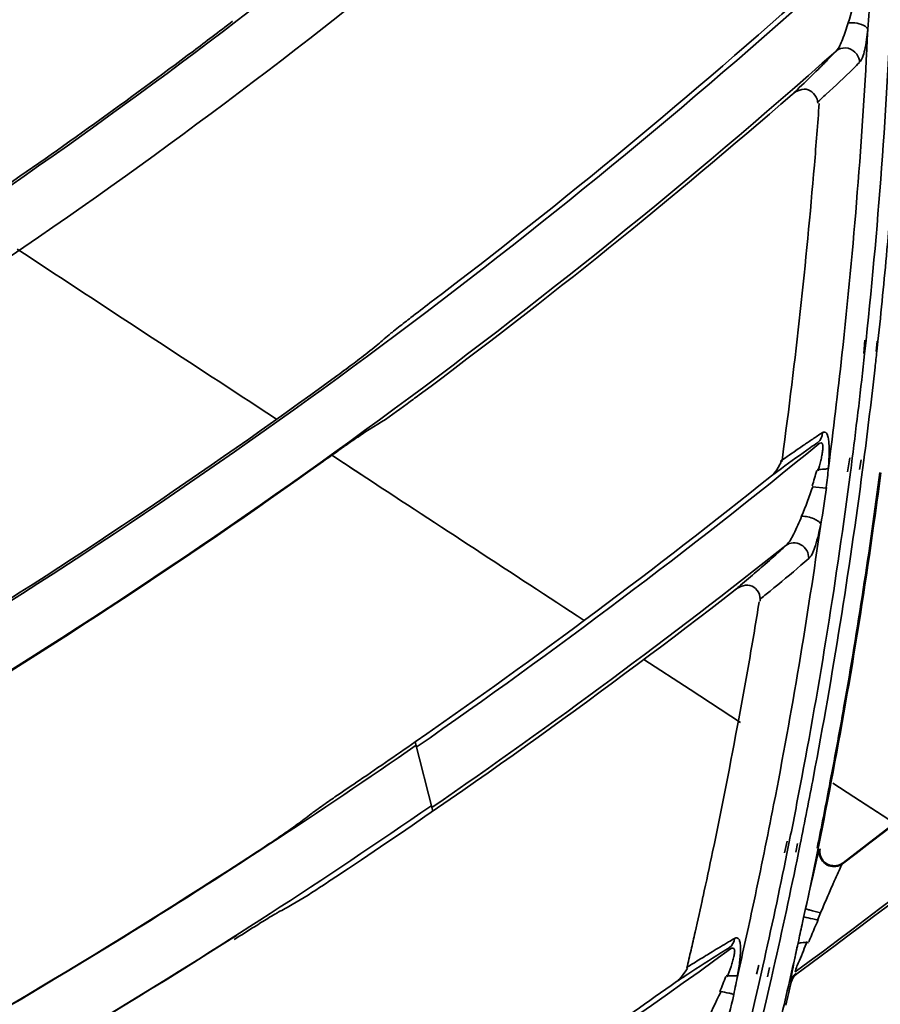
# Model space of a CAD drawing. Units: millimetres. Extents: x -21380 to -19653, y -10579 to -8997.
# Drawn here: x -20172 to -20143, y -9581 to -9547 of the extents above; entities that cross this region are included whole.
import ezdxf

# ---------------------------------------------------------------- set-up
doc = ezdxf.new("R2010")
doc.units = ezdxf.units.MM
doc.header["$LTSCALE"] = 1000
doc.layers.add('231273207_DXF_FORMAT', color=7, linetype='CONTINUOUS', lineweight=30)

msp = doc.modelspace()

# ---------------------------------------------------------------- linework, layer by layer
at = {"layer": '231273207_DXF_FORMAT', "lineweight": 35}
for p, q in [((-20143.143, -9558.309), (-20143.178, -9558.771)), ((-20143.143, -9558.309), (-20143.178, -9558.771)), ((-20143.098, -9558.314), (-20143.147, -9558.775)), ((-20143.098, -9558.314), (-20143.147, -9558.775)), ((-20142.748, -9558.698), (-20142.721, -9558.341)), ((-20142.748, -9558.698), (-20142.721, -9558.341)), ((-20142.728, -9558.7), (-20142.689, -9558.345)), ((-20142.728, -9558.7), (-20142.689, -9558.345)), ((-20163.995, -9560.589), (-20163.33, -9561.025)), ((-20163.995, -9560.589), (-20163.33, -9561.025)), ((-20163.995, -9560.589), (-20163.33, -9561.025)), ((-20163.995, -9560.589), (-20163.33, -9561.025)), ((-20160.296, -9561.475), (-20160.001, -9561.291)), ((-20160.296, -9561.475), (-20160.001, -9561.291)), ((-20160.001, -9561.291), (-20159.853, -9561.199)), ((-20160.001, -9561.291), (-20159.853, -9561.199)), ((-20161.438, -9562.264), (-20160.237, -9563.05)), ((-20161.438, -9562.264), (-20161, -9562.551)), ((-20161.438, -9562.264), (-20160.237, -9563.05)), ((-20145.97, -9562.35), (-20145.988, -9562.486)), ((-20145.97, -9562.35), (-20145.988, -9562.486)), ((-20145.97, -9562.35), (-20145.988, -9562.486)), ((-20145.97, -9562.35), (-20145.988, -9562.486)), ((-20143.657, -9562.356), (-20143.729, -9562.831)), ((-20143.657, -9562.356), (-20143.729, -9562.831)), ((-20143.571, -9562.367), (-20143.614, -9562.702)), ((-20143.571, -9562.367), (-20143.614, -9562.702)), ((-20143.321, -9562.75), (-20143.27, -9562.416)), ((-20143.321, -9562.75), (-20143.27, -9562.416)), ((-20143.216, -9562.764), (-20143.173, -9562.429)), ((-20143.216, -9562.764), (-20143.173, -9562.429)), ((-20160.817, -9562.671), (-20160.237, -9563.05)), ((-20143.614, -9562.702), (-20143.632, -9562.844)), ((-20143.614, -9562.702), (-20143.632, -9562.844)), ((-20144.465, -9563.396), (-20144.939, -9563.345)), ((-20144.465, -9563.396), (-20144.939, -9563.345)), ((-20150.725, -9569.275), (-20149.14, -9570.311)), ((-20150.725, -9569.275), (-20149.14, -9570.311)), ((-20149.14, -9570.311), (-20147.411, -9571.442)), ((-20149.14, -9570.311), (-20147.411, -9571.442)), ((-20157.966, -9574.486), (-20158.568, -9572.105)), ((-20157.966, -9574.486), (-20158.568, -9572.105)), ((-20144.236, -9573.518), (-20143.513, -9573.99)), ((-20144.236, -9573.518), (-20143.286, -9574.138)), ((-20144.236, -9573.518), (-20143.513, -9573.99)), ((-20144.236, -9573.518), (-20143.286, -9574.138)), ((-20143.513, -9573.99), (-20142.738, -9574.496)), ((-20143.513, -9573.99), (-20142.738, -9574.496)), ((-20143.286, -9574.138), (-20142.119, -9574.9)), ((-20143.286, -9574.138), (-20142.119, -9574.9)), ((-20142.738, -9574.496), (-20142.119, -9574.9)), ((-20142.738, -9574.496), (-20142.119, -9574.9)), ((-20145.808, -9575.516), (-20145.9, -9575.919)), ((-20145.808, -9575.516), (-20145.9, -9575.919)), ((-20145.731, -9575.532), (-20145.813, -9575.936)), ((-20145.731, -9575.532), (-20145.813, -9575.936)), ((-20145.51, -9575.888), (-20145.445, -9575.6)), ((-20145.51, -9575.888), (-20145.445, -9575.6)), ((-20145.416, -9575.907), (-20145.357, -9575.618)), ((-20145.416, -9575.907), (-20145.357, -9575.618)), ((-20144.692, -9575.797), (-20144.677, -9575.773)), ((-20144.692, -9575.797), (-20144.677, -9575.773)), ((-20143.887, -9576.257), (-20143.908, -9576.291)), ((-20143.887, -9576.257), (-20143.908, -9576.291)), ((-20145.242, -9578.139), (-20145.174, -9577.828)), ((-20145.242, -9578.139), (-20145.174, -9577.828)), ((-20144.658, -9577.975), (-20144.755, -9578.202)), ((-20144.658, -9577.975), (-20144.755, -9578.202)), ((-20145.278, -9578.305), (-20145.242, -9578.139)), ((-20145.278, -9578.305), (-20145.242, -9578.139)), ((-20145.441, -9579.057), (-20145.409, -9578.912)), ((-20145.441, -9579.057), (-20145.409, -9578.912)), ((-20147.503, -9580.113), (-20147.47, -9579.96)), ((-20147.503, -9580.113), (-20147.469, -9579.96)), ((-20147.503, -9580.113), (-20147.47, -9579.96)), ((-20147.503, -9580.113), (-20147.469, -9579.96)), ((-20146.781, -9579.772), (-20146.853, -9580.086)), ((-20146.781, -9579.772), (-20146.853, -9580.086)), ((-20146.641, -9579.804), (-20146.712, -9580.119)), ((-20146.641, -9579.804), (-20146.712, -9580.119)), ((-20146.484, -9580.172), (-20146.412, -9579.858)), ((-20146.484, -9580.172), (-20146.412, -9579.858)), ((-20146.344, -9580.204), (-20146.272, -9579.89)), ((-20146.344, -9580.204), (-20146.272, -9579.89)), ((-20145.498, -9580.056), (-20145.476, -9580.071)), ((-20145.498, -9580.056), (-20145.476, -9580.071)), ((-20145.664, -9580.358), (-20145.687, -9580.343)), ((-20145.664, -9580.358), (-20145.687, -9580.343))]:
    msp.add_line(p, q, dxfattribs=at)
for centre, radius in [((-20286.264, -9388.647), 307.2), ((-20286.264, -9388.647), 307.2), ((-20286.264, -9388.647), 306), ((-20286.264, -9388.647), 306), ((-20286.264, -9388.647), 305.4), ((-20286.264, -9388.647), 305.4), ((-20286.264, -9388.5), 305.147), ((-20286.264, -9388.5), 305.147), ((-20286.264, -9388.5), 305.04), ((-20286.264, -9388.5), 305.04)]:
    msp.add_circle(centre, radius, dxfattribs=at)
for centre, radius, start, end in [((-20286.264, -9388.5), 303.501, 270.52108, 89.47892), ((-20286.264, -9388.5), 303.501, 270.52108, 89.47892), ((-20286.264, -9388.5), 300.826, 271.01254, 88.98746), ((-20286.264, -9388.5), 300.826, 271.01254, 88.98746), ((-20286.264, -9388.5), 296.519, 271.4276, 88.66898), ((-20286.264, -9388.5), 296.519, 271.4276, 88.66898), ((-20286.264, -9388.5), 176.352, 289.79279, 321.86835), ((-20286.264, -9388.5), 176.352, 289.79279, 321.86835), ((-20286.264, -9388.5), 200.028, 304.49337, 315.5612), ((-20286.264, -9388.5), 200.028, 304.49337, 315.5612), ((-20286.264, -9388.5), 202.034, 303.74908, 314.78693), ((-20286.264, -9388.5), 202.034, 303.74908, 314.78693), ((-20286.264, -9388.5), 211.922, 301.59844, 312.41212), ((-20286.264, -9388.5), 211.922, 301.59844, 312.41212), ((-20331.63, -9538.39), 189.583, 353.96738, 357.80139), ((-20331.63, -9538.39), 189.583, 353.96738, 357.80139), ((-20286.264, -9388.5), 211.75, 307.25927, 311.92639), ((-20286.264, -9388.5), 211.75, 307.25927, 311.92639), ((-20285.248, -9389.913), 198.212, 307.15393, 307.40677), ((-20285.248, -9389.913), 198.212, 307.15393, 307.40677), ((-20285.067, -9390.152), 197.912, 306.9181, 307.15392), ((-20285.067, -9390.152), 197.912, 306.9181, 307.15392), ((-20286.264, -9388.5), 213.928, 300.84094, 311.63705), ((-20286.264, -9388.5), 213.928, 300.84094, 311.63705), ((-20285.796, -9389.159), 199.144, 304.49923, 306.91435), ((-20285.796, -9389.159), 199.144, 304.49923, 306.91435), ((-20155.105, -9538.134), 15.018, 316.0201, 316.964), ((-20155.105, -9538.134), 15.018, 316.0201, 316.964), ((-20286.264, -9388.5), 214.05, 306.66748, 311.0701), ((-20286.264, -9388.5), 214.05, 306.66748, 311.0701), ((-20188.402, -9502.031), 64.95, 312.19341, 312.57066), ((-20188.402, -9502.031), 64.95, 312.19341, 312.57066), ((-20342.601, -9535.781), 198.419, 355.22509, 355.83867), ((-20342.601, -9535.781), 198.419, 355.22509, 355.83867), ((-20286.264, -9388.5), 235.649, 307.16406, 316.37161), ((-20286.264, -9388.5), 235.649, 307.16406, 316.37161), ((-20342.608, -9535.779), 198.425, 352.30454, 355.22485), ((-20342.608, -9535.779), 198.425, 352.30454, 355.22485), ((-20286.264, -9388.5), 237.655, 306.31056, 315.66077), ((-20286.264, -9388.5), 237.655, 306.31056, 315.66077), ((-20298.5, -9394.668), 214.59, 310.22697, 310.38266), ((-20298.5, -9394.668), 214.59, 310.22697, 310.38266), ((-20330.045, -9538.541), 187.99, 352.71874, 353.82124), ((-20330.045, -9538.541), 187.99, 352.71874, 353.82124), ((-20331.075, -9538.107), 189.47, 353.5953, 353.76018), ((-20331.075, -9538.107), 189.47, 353.5953, 353.76018), ((-20191.965, -9517.575), 51.994, 306.136, 306.9218), ((-20191.965, -9517.575), 51.994, 306.136, 306.9218), ((-20330.933, -9538.123), 189.327, 352.624, 353.59539), ((-20330.933, -9538.123), 189.327, 352.624, 353.59539), ((-20286.264, -9388.5), 211.846, 301.60751, 306.14728), ((-20286.264, -9388.5), 211.846, 301.60751, 306.14728), ((-20135.782, -9575.264), 16.354, 122.5989, 123.336), ((-20135.782, -9575.264), 16.354, 122.5989, 123.336), ((-20100.816, -9647.491), 104.587, 125.20655, 125.61561), ((-20100.816, -9647.491), 104.587, 125.20655, 125.61561), ((-20286.264, -9388.5), 223.816, 304.80768, 309.23052), ((-20286.264, -9388.5), 223.816, 304.80768, 309.23052), ((-20286.264, -9388.5), 213.952, 300.84374, 305.59862), ((-20286.264, -9388.5), 213.952, 300.84374, 305.59862), ((-20051.736, -9691.052), 159.235, 126.299, 126.45121), ((-20051.736, -9691.052), 159.235, 126.299, 126.45121), ((-20329.659, -9538.59), 187.601, 349.22325, 352.57179), ((-20329.659, -9538.59), 187.601, 349.22325, 352.57179), ((-20330.558, -9538.172), 188.949, 349.28787, 352.52185), ((-20330.558, -9538.172), 188.949, 349.28787, 352.52185), ((-20286.264, -9388.5), 223.645, 304.81836, 308.72887), ((-20286.264, -9388.5), 223.645, 304.81836, 308.72887), ((-20330.711, -9538.081), 189.75, 352.04389, 352.49573), ((-20330.711, -9538.081), 189.75, 352.04389, 352.49573), ((-20330.5, -9538.11), 189.536, 348.73173, 352.04378), ((-20330.5, -9538.11), 189.536, 348.73173, 352.04378), ((-20286.264, -9388.5), 225.822, 304.61049, 308.44778), ((-20286.264, -9388.5), 225.822, 304.61049, 308.44778), ((-20158.709, -9551.695), 18.765, 312.4292, 313.2683), ((-20158.709, -9551.695), 18.765, 312.4292, 313.2683), ((-20286.264, -9388.5), 235.635, 307.17332, 311.10717), ((-20286.264, -9388.5), 235.635, 307.17332, 311.10717), ((-20286.264, -9388.5), 225.945, 303.57883, 307.85953), ((-20286.264, -9388.5), 225.945, 303.57883, 307.85953), ((-20193.827, -9508.653), 75.138, 308.79369, 309.14585), ((-20193.827, -9508.653), 75.138, 308.79369, 309.14585), ((-20336.427, -9536.645), 192.121, 350.21307, 350.81973), ((-20336.427, -9536.645), 192.121, 350.21307, 350.81973), ((-20286.264, -9388.5), 247.544, 303.83095, 313.36328), ((-20286.264, -9388.5), 247.544, 303.83095, 313.36328), ((-20286.264, -9388.5), 237.74, 306.31274, 310.5342), ((-20286.264, -9388.5), 237.74, 306.31274, 310.5342), ((-20335.929, -9536.731), 191.615, 349.60279, 350.21306), ((-20335.929, -9536.731), 191.615, 349.60279, 350.21306), ((-20286.264, -9388.5), 223.755, 298.646, 304.80768), ((-20286.264, -9388.5), 223.755, 298.646, 304.80768), ((-20286.264, -9388.5), 223.644, 304.17926, 304.81836), ((-20286.264, -9388.5), 223.644, 304.17926, 304.81836), ((-20286.264, -9388.5), 249.549, 302.95226, 312.60411), ((-20286.264, -9388.5), 249.549, 302.95226, 312.60411), ((-20330.532, -9538.174), 188.923, 348.56845, 349.28691), ((-20330.532, -9538.174), 188.923, 348.56845, 349.28691), ((-20329.713, -9538.578), 187.656, 348.64284, 349.22259), ((-20329.713, -9538.578), 187.656, 348.64284, 349.22259), ((-20331.831, -9537.882), 190.85, 348.55431, 349.20782), ((-20331.831, -9537.882), 190.85, 348.55431, 349.20782), ((-20286.264, -9388.5), 225.761, 297.87028, 304.61049), ((-20286.264, -9388.5), 225.761, 297.87028, 304.61049), ((-20298.405, -9394.92), 225.486, 307.02732, 307.17962), ((-20298.405, -9394.92), 225.486, 307.02732, 307.17962), ((-20330.695, -9538.069), 189.736, 347.90438, 348.73101), ((-20330.695, -9538.069), 189.736, 347.90438, 348.73101), ((-20286.264, -9388.5), 223.741, 298.65493, 303.09589), ((-20286.264, -9388.5), 223.741, 298.65493, 303.09589), ((-20330.057, -9538.507), 188.008, 347.31125, 348.51655), ((-20330.057, -9538.507), 188.008, 347.31125, 348.51655), ((-20330.92, -9538.094), 189.319, 347.24593, 348.47874), ((-20330.92, -9538.094), 189.319, 347.24593, 348.47874), ((-20144.206, -9575.895), 0.496, 168.6208, 187.5711), ((-20144.206, -9575.895), 0.496, 168.6208, 187.5711), ((-20271.736, -9382.414), 223.609, 299.01534, 299.15789), ((-20271.736, -9382.414), 223.609, 299.01534, 299.15789), ((-20334.367, -9537.038), 190.012, 347.35215, 347.73182), ((-20334.367, -9537.038), 190.012, 347.35215, 347.73182), ((-20330.282, -9538.457), 187.466, 347.20914, 347.95968), ((-20330.282, -9538.457), 187.466, 347.20914, 347.95968), ((-19976.914, -9649.819), 182.482, 156.65397, 156.8147), ((-19976.914, -9649.819), 182.482, 156.65397, 156.8147), ((-19852.196, -9642.101), 299.945, 167.7198, 167.83837), ((-19852.196, -9642.101), 299.945, 167.7198, 167.83837), ((-20334.213, -9537.072), 189.854, 347.16185, 347.35212), ((-20334.213, -9537.072), 189.854, 347.16185, 347.35212), ((-20286.264, -9388.5), 225.768, 297.86749, 302.57619), ((-20286.264, -9388.5), 225.768, 297.86749, 302.57619), ((-20137.397, -9596.688), 20.55, 119.8003, 120.4552), ((-20137.397, -9596.688), 20.55, 119.8003, 120.4552), ((-20331.16, -9537.968), 190.212, 347.12968, 347.52505), ((-20331.16, -9537.968), 190.212, 347.12968, 347.52505), ((-20055.324, -9598.341), 92.157, 167.92103, 168.08121), ((-20055.324, -9598.341), 92.157, 167.92103, 168.08121), ((-20286.264, -9388.5), 235.71, 295.61446, 305.99099), ((-20286.264, -9388.5), 235.71, 295.61446, 305.99099), ((-20334.115, -9537.094), 189.753, 346.97129, 347.16185), ((-20334.115, -9537.094), 189.753, 346.97129, 347.16185), ((-20031.853, -9759.231), 214.169, 123.23031, 123.35468), ((-20031.853, -9759.231), 214.169, 123.23031, 123.35468), ((-20286.264, -9388.5), 235.536, 303.73291, 305.46406), ((-20286.264, -9388.5), 235.536, 303.73291, 305.46406), ((-20331.031, -9538.283), 189.007, 345.24775, 347.21201), ((-20331.031, -9538.283), 189.007, 345.24775, 347.21201), ((-20332.036, -9537.836), 190.464, 345.1983, 347.14732), ((-20332.036, -9537.836), 190.464, 345.1983, 347.14732), ((-20331.548, -9537.879), 190.61, 346.34051, 347.12951), ((-20331.548, -9537.879), 190.61, 346.34051, 347.12951), ((-20330.812, -9538.109), 189.907, 346.9013, 347.14555), ((-20330.812, -9538.109), 189.907, 346.9013, 347.14555)]:
    msp.add_arc(centre, radius, start, end, dxfattribs=at)
for points, knots in [([(-20142.689, -9558.345), (-20142.577, -9557.302), (-20142.163, -9553.118), (-20141.887, -9548.92), (-20141.759, -9545.767)], [0, 0, 0, 0, 0.249473, 1, 1, 1, 1]), ([(-20142.689, -9558.345), (-20142.577, -9557.302), (-20142.163, -9553.118), (-20141.887, -9548.92), (-20141.759, -9545.767)], [0, 0, 0, 0, 0.249473, 1, 1, 1, 1]), ([(-20144.128, -9548.383), (-20144.021, -9548.275), (-20143.881, -9547.934), (-20143.77, -9547.604), (-20143.71, -9547.412)], [0, 0, 0, 0, 0.430627, 1, 1, 1, 1]), ([(-20144.128, -9548.383), (-20144.021, -9548.275), (-20143.881, -9547.934), (-20143.77, -9547.604), (-20143.71, -9547.412)], [0, 0, 0, 0, 0.430627, 1, 1, 1, 1]), ([(-20143.488, -9547.417), (-20143.38, -9547.429), (-20143.218, -9547.466), (-20143.053, -9547.574), (-20143.036, -9547.635)], [0, 0, 0, 0, 0.631977, 1, 1, 1, 1]), ([(-20143.488, -9547.417), (-20143.38, -9547.429), (-20143.218, -9547.466), (-20143.053, -9547.574), (-20143.036, -9547.635)], [0, 0, 0, 0, 0.631977, 1, 1, 1, 1]), ([(-20144.389, -9562.693), (-20144.221, -9561.403), (-20143.62, -9556.398), (-20143.221, -9551.369), (-20143.036, -9547.634)], [0, 0, 0, 0, 0.25807, 1, 1, 1, 1]), ([(-20144.389, -9562.693), (-20144.221, -9561.403), (-20143.62, -9556.398), (-20143.221, -9551.369), (-20143.036, -9547.634)], [0, 0, 0, 0, 0.25807, 1, 1, 1, 1]), ([(-20143.036, -9547.634), (-20143.061, -9547.872), (-20143.102, -9548.202), (-20143.206, -9548.579), (-20143.274, -9548.724), (-20143.319, -9548.769)], [0, 0, 0, 0, 0.607136, 0.837798, 1, 1, 1, 1]), ([(-20143.036, -9547.634), (-20143.061, -9547.872), (-20143.102, -9548.202), (-20143.206, -9548.579), (-20143.274, -9548.724), (-20143.319, -9548.769)], [0, 0, 0, 0, 0.607136, 0.837798, 1, 1, 1, 1]), ([(-20144.128, -9548.383), (-20144.104, -9548.362), (-20143.983, -9548.282), (-20143.822, -9548.262), (-20143.712, -9548.289)], [0, 0, 0, 0, 0.218854, 1, 1, 1, 1]), ([(-20144.128, -9548.383), (-20144.104, -9548.362), (-20143.983, -9548.282), (-20143.822, -9548.262), (-20143.712, -9548.289)], [0, 0, 0, 0, 0.218854, 1, 1, 1, 1]), ([(-20143.712, -9548.289), (-20143.597, -9548.318), (-20143.399, -9548.451), (-20143.322, -9548.67), (-20143.319, -9548.769)], [0, 0, 0, 0, 0.545362, 1, 1, 1, 1]), ([(-20143.712, -9548.289), (-20143.597, -9548.318), (-20143.399, -9548.451), (-20143.322, -9548.67), (-20143.319, -9548.769)], [0, 0, 0, 0, 0.545362, 1, 1, 1, 1]), ([(-20144.735, -9549.003), (-20144.695, -9548.964), (-20144.548, -9548.818), (-20144.403, -9548.671), (-20144.299, -9548.562)], [0, 0, 0, 0, 0.271217, 1, 1, 1, 1]), ([(-20144.735, -9549.003), (-20144.695, -9548.964), (-20144.548, -9548.818), (-20144.403, -9548.671), (-20144.299, -9548.562)], [0, 0, 0, 0, 0.271217, 1, 1, 1, 1]), ([(-20143.319, -9548.77), (-20143.393, -9548.845), (-20143.767, -9549.217), (-20144.153, -9549.578), (-20144.463, -9549.863)], [0, 0, 0, 0, 0.200427, 1, 1, 1, 1]), ([(-20143.319, -9548.77), (-20143.393, -9548.845), (-20143.767, -9549.217), (-20144.153, -9549.578), (-20144.463, -9549.863)], [0, 0, 0, 0, 0.200427, 1, 1, 1, 1]), ([(-20145.637, -9549.874), (-20145.554, -9549.795), (-20145.251, -9549.508), (-20144.951, -9549.217), (-20144.735, -9549.003)], [0, 0, 0, 0, 0.27266, 1, 1, 1, 1]), ([(-20145.637, -9549.874), (-20145.554, -9549.795), (-20145.251, -9549.508), (-20144.951, -9549.217), (-20144.735, -9549.003)], [0, 0, 0, 0, 0.27266, 1, 1, 1, 1]), ([(-20144.754, -9550.176), (-20144.747, -9550.078), (-20144.844, -9549.89), (-20145.14, -9549.601), (-20145.492, -9549.747), (-20145.637, -9549.874)], [0, 0, 0, 0, 0.25351, 0.50366, 1, 1, 1, 1]), ([(-20144.754, -9550.176), (-20144.747, -9550.078), (-20144.844, -9549.89), (-20145.14, -9549.601), (-20145.492, -9549.747), (-20145.637, -9549.874)], [0, 0, 0, 0, 0.25351, 0.50366, 1, 1, 1, 1]), ([(-20158.924, -9557.692), (-20158.856, -9557.639), (-20158.571, -9557.418), (-20158.285, -9557.199), (-20158.066, -9557.033)], [0, 0, 0, 0, 0.239029, 1, 1, 1, 1]), ([(-20158.924, -9557.692), (-20158.856, -9557.639), (-20158.571, -9557.418), (-20158.285, -9557.199), (-20158.066, -9557.033)], [0, 0, 0, 0, 0.239029, 1, 1, 1, 1]), ([(-20159.47, -9558.128), (-20159.435, -9558.099), (-20159.256, -9557.951), (-20159.072, -9557.808), (-20158.924, -9557.692)], [0, 0, 0, 0, 0.192245, 1, 1, 1, 1]), ([(-20159.47, -9558.128), (-20159.435, -9558.099), (-20159.256, -9557.951), (-20159.072, -9557.808), (-20158.924, -9557.692)], [0, 0, 0, 0, 0.192245, 1, 1, 1, 1]), ([(-20160.731, -9559.142), (-20160.649, -9559.081), (-20160.374, -9558.872), (-20160.1, -9558.662), (-20159.914, -9558.506)], [0, 0, 0, 0, 0.296533, 1, 1, 1, 1]), ([(-20160.731, -9559.142), (-20160.649, -9559.081), (-20160.374, -9558.872), (-20160.1, -9558.662), (-20159.914, -9558.506)], [0, 0, 0, 0, 0.296533, 1, 1, 1, 1]), ([(-20158.44, -9560.193), (-20158.575, -9560.293), (-20159.042, -9560.635), (-20159.506, -9560.981), (-20159.853, -9561.199)], [0, 0, 0, 0, 0.291566, 1, 1, 1, 1]), ([(-20158.44, -9560.193), (-20158.575, -9560.293), (-20159.042, -9560.635), (-20159.506, -9560.981), (-20159.853, -9561.199)], [0, 0, 0, 0, 0.291566, 1, 1, 1, 1]), ([(-20160.618, -9561.689), (-20160.586, -9561.668), (-20160.48, -9561.595), (-20160.373, -9561.523), (-20160.296, -9561.475)], [0, 0, 0, 0, 0.298854, 1, 1, 1, 1]), ([(-20160.618, -9561.689), (-20160.586, -9561.668), (-20160.48, -9561.595), (-20160.373, -9561.523), (-20160.296, -9561.475)], [0, 0, 0, 0, 0.298854, 1, 1, 1, 1]), ([(-20144.593, -9561.485), (-20144.571, -9561.472), (-20144.516, -9561.45), (-20144.437, -9561.514), (-20144.402, -9561.629), (-20144.374, -9561.786), (-20144.363, -9561.983), (-20144.363, -9562.289), (-20144.377, -9562.529), (-20144.389, -9562.693)], [0, 0, 0, 0, 0.057465, 0.113612, 0.200159, 0.32063, 0.46819, 0.634914, 1, 1, 1, 1]), ([(-20144.593, -9561.485), (-20144.571, -9561.472), (-20144.516, -9561.45), (-20144.437, -9561.514), (-20144.402, -9561.629), (-20144.374, -9561.786), (-20144.363, -9561.983), (-20144.363, -9562.289), (-20144.377, -9562.529), (-20144.389, -9562.693)], [0, 0, 0, 0, 0.057465, 0.113612, 0.200159, 0.32063, 0.46819, 0.634914, 1, 1, 1, 1]), ([(-20161.114, -9562.035), (-20161.07, -9562.004), (-20160.905, -9561.888), (-20160.74, -9561.773), (-20160.618, -9561.689)], [0, 0, 0, 0, 0.265629, 1, 1, 1, 1]), ([(-20161.114, -9562.035), (-20161.07, -9562.004), (-20160.905, -9561.888), (-20160.74, -9561.773), (-20160.618, -9561.689)], [0, 0, 0, 0, 0.265629, 1, 1, 1, 1]), ([(-20144.752, -9561.823), (-20144.838, -9561.881), (-20145.26, -9562.173), (-20145.674, -9562.476), (-20146.003, -9562.718)], [0, 0, 0, 0, 0.203323, 1, 1, 1, 1]), ([(-20144.752, -9561.823), (-20144.838, -9561.881), (-20145.26, -9562.173), (-20145.674, -9562.476), (-20146.003, -9562.718)], [0, 0, 0, 0, 0.203323, 1, 1, 1, 1]), ([(-20145.2, -9561.889), (-20145.162, -9561.863), (-20145.019, -9561.766), (-20144.875, -9561.67), (-20144.769, -9561.6)], [0, 0, 0, 0, 0.26815, 1, 1, 1, 1]), ([(-20145.2, -9561.889), (-20145.162, -9561.863), (-20145.019, -9561.766), (-20144.875, -9561.67), (-20144.769, -9561.6)], [0, 0, 0, 0, 0.26815, 1, 1, 1, 1]), ([(-20146.033, -9562.467), (-20145.959, -9562.415), (-20145.682, -9562.221), (-20145.404, -9562.028), (-20145.2, -9561.889)], [0, 0, 0, 0, 0.269787, 1, 1, 1, 1]), ([(-20146.033, -9562.467), (-20145.959, -9562.415), (-20145.682, -9562.221), (-20145.404, -9562.028), (-20145.2, -9561.889)], [0, 0, 0, 0, 0.269787, 1, 1, 1, 1]), ([(-20144.743, -9562.799), (-20144.71, -9562.682), (-20144.663, -9562.508), (-20144.613, -9562.28), (-20144.585, -9562.122), (-20144.579, -9561.99), (-20144.575, -9561.883), (-20144.648, -9561.825), (-20144.693, -9561.855), (-20144.713, -9561.87)], [0, 0, 0, 0, 0.339279, 0.500914, 0.650855, 0.781357, 0.874952, 0.929561, 1, 1, 1, 1]), ([(-20144.743, -9562.799), (-20144.71, -9562.682), (-20144.663, -9562.508), (-20144.613, -9562.28), (-20144.585, -9562.122), (-20144.579, -9561.99), (-20144.575, -9561.883), (-20144.648, -9561.825), (-20144.693, -9561.855), (-20144.713, -9561.87)], [0, 0, 0, 0, 0.339279, 0.500914, 0.650855, 0.781357, 0.874952, 0.929561, 1, 1, 1, 1]), ([(-20146.344, -9562.969), (-20146.268, -9562.907), (-20146.173, -9562.789), (-20146.077, -9562.62), (-20146.026, -9562.531), (-20146.019, -9562.482)], [0, 0, 0, 0, 0.497355, 0.751135, 1, 1, 1, 1]), ([(-20146.344, -9562.969), (-20146.268, -9562.907), (-20146.173, -9562.789), (-20146.077, -9562.62), (-20146.026, -9562.531), (-20146.019, -9562.482)], [0, 0, 0, 0, 0.497355, 0.751135, 1, 1, 1, 1]), ([(-20144.389, -9562.693), (-20144.421, -9562.73), (-20144.572, -9562.742), (-20144.697, -9562.755), (-20144.781, -9562.752)], [0, 0, 0, 0, 0.368975, 1, 1, 1, 1]), ([(-20144.389, -9562.693), (-20144.421, -9562.73), (-20144.572, -9562.742), (-20144.697, -9562.755), (-20144.781, -9562.752)], [0, 0, 0, 0, 0.368975, 1, 1, 1, 1]), ([(-20144.356, -9573.618), (-20144.182, -9572.708), (-20143.528, -9569.134), (-20142.976, -9565.541), (-20142.621, -9562.858)], [0, 0, 0, 0, 0.255088, 1, 1, 1, 1]), ([(-20144.356, -9573.618), (-20144.182, -9572.708), (-20143.528, -9569.134), (-20142.976, -9565.541), (-20142.621, -9562.858)], [0, 0, 0, 0, 0.255088, 1, 1, 1, 1]), ([(-20145.848, -9565.358), (-20145.729, -9565.252), (-20145.543, -9564.907), (-20145.392, -9564.563), (-20145.31, -9564.358)], [0, 0, 0, 0, 0.419071, 1, 1, 1, 1]), ([(-20145.848, -9565.358), (-20145.729, -9565.252), (-20145.543, -9564.907), (-20145.392, -9564.563), (-20145.31, -9564.358)], [0, 0, 0, 0, 0.419071, 1, 1, 1, 1]), ([(-20144.653, -9564.633), (-20144.661, -9564.595), (-20144.738, -9564.518), (-20144.951, -9564.4), (-20145.163, -9564.359), (-20145.309, -9564.358)], [0, 0, 0, 0, 0.157447, 0.406403, 1, 1, 1, 1]), ([(-20144.653, -9564.633), (-20144.661, -9564.595), (-20144.738, -9564.518), (-20144.951, -9564.4), (-20145.163, -9564.359), (-20145.309, -9564.358)], [0, 0, 0, 0, 0.157447, 0.406403, 1, 1, 1, 1]), ([(-20146.941, -9577.562), (-20146.707, -9576.466), (-20145.832, -9572.177), (-20145.108, -9567.858), (-20144.653, -9564.633)], [0, 0, 0, 0, 0.255975, 1, 1, 1, 1]), ([(-20146.941, -9577.562), (-20146.707, -9576.466), (-20145.832, -9572.177), (-20145.108, -9567.858), (-20144.653, -9564.633)], [0, 0, 0, 0, 0.255975, 1, 1, 1, 1]), ([(-20144.653, -9564.633), (-20144.702, -9564.878), (-20144.8, -9565.272), (-20144.941, -9565.693), (-20145.065, -9565.805)], [0, 0, 0, 0, 0.600132, 1, 1, 1, 1]), ([(-20144.653, -9564.633), (-20144.702, -9564.878), (-20144.8, -9565.272), (-20144.941, -9565.693), (-20145.065, -9565.805)], [0, 0, 0, 0, 0.600132, 1, 1, 1, 1]), ([(-20146.867, -9566.268), (-20146.79, -9566.202), (-20146.515, -9565.964), (-20146.243, -9565.722), (-20146.049, -9565.545)], [0, 0, 0, 0, 0.277524, 1, 1, 1, 1]), ([(-20146.867, -9566.268), (-20146.79, -9566.202), (-20146.515, -9565.964), (-20146.243, -9565.722), (-20146.049, -9565.545)], [0, 0, 0, 0, 0.277524, 1, 1, 1, 1]), ([(-20145.065, -9565.805), (-20145.057, -9565.625), (-20145.264, -9565.238), (-20145.711, -9565.253), (-20145.848, -9565.358)], [0, 0, 0, 0, 0.510541, 1, 1, 1, 1]), ([(-20145.065, -9565.805), (-20145.057, -9565.625), (-20145.264, -9565.238), (-20145.711, -9565.253), (-20145.848, -9565.358)], [0, 0, 0, 0, 0.510541, 1, 1, 1, 1]), ([(-20145.065, -9565.805), (-20145.153, -9565.883), (-20145.588, -9566.265), (-20146.035, -9566.635), (-20146.392, -9566.926)], [0, 0, 0, 0, 0.20337, 1, 1, 1, 1]), ([(-20145.065, -9565.805), (-20145.153, -9565.883), (-20145.588, -9566.265), (-20146.035, -9566.635), (-20146.392, -9566.926)], [0, 0, 0, 0, 0.20337, 1, 1, 1, 1]), ([(-20147.595, -9566.887), (-20147.531, -9566.834), (-20147.287, -9566.628), (-20147.045, -9566.422), (-20146.867, -9566.268)], [0, 0, 0, 0, 0.263166, 1, 1, 1, 1]), ([(-20147.595, -9566.887), (-20147.531, -9566.834), (-20147.287, -9566.628), (-20147.045, -9566.422), (-20146.867, -9566.268)], [0, 0, 0, 0, 0.263166, 1, 1, 1, 1]), ([(-20146.734, -9567.271), (-20146.702, -9567.078), (-20146.96, -9566.582), (-20147.438, -9566.765), (-20147.596, -9566.888)], [0, 0, 0, 0, 0.494759, 1, 1, 1, 1]), ([(-20146.734, -9567.271), (-20146.702, -9567.078), (-20146.96, -9566.582), (-20147.438, -9566.765), (-20147.596, -9566.888)], [0, 0, 0, 0, 0.494759, 1, 1, 1, 1]), ([(-20148.69, -9577.414), (-20148.579, -9576.902), (-20148.146, -9574.872), (-20147.747, -9572.835), (-20147.467, -9571.309)], [0, 0, 0, 0, 0.252726, 1, 1, 1, 1]), ([(-20148.69, -9577.414), (-20148.579, -9576.902), (-20148.146, -9574.872), (-20147.747, -9572.835), (-20147.467, -9571.309)], [0, 0, 0, 0, 0.252726, 1, 1, 1, 1]), ([(-20161.545, -9574.15), (-20161.472, -9574.099), (-20161.166, -9573.887), (-20160.858, -9573.677), (-20160.624, -9573.518)], [0, 0, 0, 0, 0.239867, 1, 1, 1, 1]), ([(-20161.545, -9574.15), (-20161.472, -9574.099), (-20161.166, -9573.887), (-20160.858, -9573.677), (-20160.624, -9573.518)], [0, 0, 0, 0, 0.239867, 1, 1, 1, 1]), ([(-20162.141, -9574.575), (-20162.103, -9574.546), (-20161.906, -9574.402), (-20161.706, -9574.262), (-20161.545, -9574.15)], [0, 0, 0, 0, 0.193915, 1, 1, 1, 1]), ([(-20162.141, -9574.575), (-20162.103, -9574.546), (-20161.906, -9574.402), (-20161.706, -9574.262), (-20161.545, -9574.15)], [0, 0, 0, 0, 0.193915, 1, 1, 1, 1]), ([(-20162.619, -9574.936), (-20162.656, -9574.965), (-20162.854, -9575.109), (-20163.055, -9575.248), (-20163.218, -9575.358)], [0, 0, 0, 0, 0.193769, 1, 1, 1, 1]), ([(-20162.619, -9574.936), (-20162.656, -9574.965), (-20162.854, -9575.109), (-20163.055, -9575.248), (-20163.218, -9575.358)], [0, 0, 0, 0, 0.193769, 1, 1, 1, 1]), ([(-20163.218, -9575.358), (-20163.287, -9575.406), (-20163.577, -9575.602), (-20163.869, -9575.795), (-20164.092, -9575.941)], [0, 0, 0, 0, 0.240005, 1, 1, 1, 1]), ([(-20163.218, -9575.358), (-20163.287, -9575.406), (-20163.577, -9575.602), (-20163.869, -9575.795), (-20164.092, -9575.941)], [0, 0, 0, 0, 0.240005, 1, 1, 1, 1]), ([(-20145.173, -9577.827), (-20145.089, -9577.446), (-20144.938, -9576.792), (-20144.798, -9576.134), (-20144.716, -9575.865)], [0, 0, 0, 0, 0.580809, 1, 1, 1, 1]), ([(-20145.173, -9577.827), (-20145.089, -9577.446), (-20144.938, -9576.792), (-20144.798, -9576.134), (-20144.716, -9575.865)], [0, 0, 0, 0, 0.580809, 1, 1, 1, 1]), ([(-20144.677, -9575.773), (-20144.709, -9575.931), (-20144.592, -9576.305), (-20144.211, -9576.384), (-20144.055, -9576.341)], [0, 0, 0, 0, 0.498704, 1, 1, 1, 1]), ([(-20144.677, -9575.773), (-20144.709, -9575.931), (-20144.592, -9576.305), (-20144.211, -9576.384), (-20144.055, -9576.341)], [0, 0, 0, 0, 0.498704, 1, 1, 1, 1]), ([(-20143.908, -9576.291), (-20144.033, -9576.385), (-20144.422, -9576.453), (-20144.675, -9576.131), (-20144.698, -9575.96)], [0, 0, 0, 0, 0.475702, 1, 1, 1, 1]), ([(-20143.908, -9576.291), (-20144.033, -9576.385), (-20144.422, -9576.453), (-20144.675, -9576.131), (-20144.698, -9575.96)], [0, 0, 0, 0, 0.475702, 1, 1, 1, 1]), ([(-20143.908, -9576.291), (-20143.956, -9576.35), (-20144.031, -9576.563), (-20144.13, -9576.758), (-20144.188, -9576.891)], [0, 0, 0, 0, 0.341839, 1, 1, 1, 1]), ([(-20143.908, -9576.291), (-20143.956, -9576.35), (-20144.031, -9576.563), (-20144.13, -9576.758), (-20144.188, -9576.891)], [0, 0, 0, 0, 0.341839, 1, 1, 1, 1]), ([(-20161.298, -9576.741), (-20161.44, -9576.835), (-20161.933, -9577.157), (-20162.424, -9577.483), (-20162.79, -9577.687)], [0, 0, 0, 0, 0.289274, 1, 1, 1, 1]), ([(-20161.298, -9576.741), (-20161.44, -9576.835), (-20161.933, -9577.157), (-20162.424, -9577.483), (-20162.79, -9577.687)], [0, 0, 0, 0, 0.289274, 1, 1, 1, 1]), ([(-20144.188, -9576.891), (-20144.21, -9576.939), (-20144.299, -9577.144), (-20144.388, -9577.348), (-20144.455, -9577.504)], [0, 0, 0, 0, 0.237637, 1, 1, 1, 1]), ([(-20144.188, -9576.891), (-20144.21, -9576.939), (-20144.299, -9577.144), (-20144.388, -9577.348), (-20144.455, -9577.504)], [0, 0, 0, 0, 0.237637, 1, 1, 1, 1]), ([(-20163.276, -9577.957), (-20163.313, -9577.978), (-20163.512, -9578.093), (-20163.707, -9578.214), (-20163.866, -9578.313)], [0, 0, 0, 0, 0.185856, 1, 1, 1, 1]), ([(-20163.276, -9577.957), (-20163.313, -9577.978), (-20163.512, -9578.093), (-20163.707, -9578.214), (-20163.866, -9578.313)], [0, 0, 0, 0, 0.185856, 1, 1, 1, 1]), ([(-20144.658, -9577.975), (-20144.72, -9577.961), (-20144.838, -9577.933), (-20145.004, -9577.896), (-20145.099, -9577.854), (-20145.169, -9577.842), (-20145.173, -9577.827)], [0, 0, 0, 0, 0.354658, 0.687293, 0.911357, 1, 1, 1, 1]), ([(-20144.658, -9577.975), (-20144.72, -9577.961), (-20144.838, -9577.933), (-20145.004, -9577.896), (-20145.099, -9577.854), (-20145.169, -9577.842), (-20145.173, -9577.827)], [0, 0, 0, 0, 0.354658, 0.687293, 0.911357, 1, 1, 1, 1]), ([(-20163.866, -9578.313), (-20163.94, -9578.359), (-20164.247, -9578.551), (-20164.553, -9578.745), (-20164.786, -9578.893)], [0, 0, 0, 0, 0.239445, 1, 1, 1, 1]), ([(-20163.866, -9578.313), (-20163.94, -9578.359), (-20164.247, -9578.551), (-20164.553, -9578.745), (-20164.786, -9578.893)], [0, 0, 0, 0, 0.239445, 1, 1, 1, 1]), ([(-20144.744, -9578.221), (-20144.805, -9578.208), (-20144.968, -9578.171), (-20145.133, -9578.139), (-20145.236, -9578.116)], [0, 0, 0, 0, 0.367067, 1, 1, 1, 1]), ([(-20144.744, -9578.221), (-20144.805, -9578.208), (-20144.968, -9578.171), (-20145.133, -9578.139), (-20145.236, -9578.116)], [0, 0, 0, 0, 0.367067, 1, 1, 1, 1]), ([(-20148.596, -9579.446), (-20148.525, -9579.402), (-20148.265, -9579.242), (-20148.004, -9579.085), (-20147.813, -9578.973)], [0, 0, 0, 0, 0.273972, 1, 1, 1, 1]), ([(-20148.596, -9579.446), (-20148.525, -9579.402), (-20148.265, -9579.242), (-20148.004, -9579.085), (-20147.813, -9578.973)], [0, 0, 0, 0, 0.273972, 1, 1, 1, 1]), ([(-20147.61, -9578.854), (-20147.585, -9578.841), (-20147.526, -9578.82), (-20147.443, -9578.888), (-20147.417, -9579.013), (-20147.402, -9579.179), (-20147.409, -9579.385), (-20147.438, -9579.701), (-20147.475, -9579.946), (-20147.503, -9580.113)], [0, 0, 0, 0, 0.060404, 0.116577, 0.203469, 0.325083, 0.472989, 0.639034, 1, 1, 1, 1]), ([(-20147.61, -9578.854), (-20147.585, -9578.841), (-20147.526, -9578.82), (-20147.443, -9578.888), (-20147.417, -9579.013), (-20147.402, -9579.179), (-20147.409, -9579.385), (-20147.438, -9579.701), (-20147.475, -9579.946), (-20147.503, -9580.113)], [0, 0, 0, 0, 0.060404, 0.116577, 0.203469, 0.325083, 0.472989, 0.639034, 1, 1, 1, 1]), ([(-20145.113, -9578.955), (-20145.208, -9579.172), (-20145.341, -9579.524), (-20145.504, -9579.869), (-20145.534, -9580.007)], [0, 0, 0, 0, 0.627044, 1, 1, 1, 1]), ([(-20145.113, -9578.955), (-20145.208, -9579.172), (-20145.341, -9579.524), (-20145.504, -9579.869), (-20145.534, -9580.007)], [0, 0, 0, 0, 0.627044, 1, 1, 1, 1]), ([(-20145.077, -9579.003), (-20145.157, -9578.994), (-20145.266, -9578.994), (-20145.426, -9579.014), (-20145.441, -9579.056)], [0, 0, 0, 0, 0.64744, 1, 1, 1, 1]), ([(-20145.077, -9579.003), (-20145.157, -9578.994), (-20145.266, -9578.994), (-20145.426, -9579.014), (-20145.441, -9579.056)], [0, 0, 0, 0, 0.64744, 1, 1, 1, 1]), ([(-20147.783, -9579.166), (-20147.883, -9579.227), (-20148.366, -9579.527), (-20148.842, -9579.837), (-20149.219, -9580.085)], [0, 0, 0, 0, 0.205694, 1, 1, 1, 1]), ([(-20147.783, -9579.166), (-20147.883, -9579.227), (-20148.366, -9579.527), (-20148.842, -9579.837), (-20149.219, -9580.085)], [0, 0, 0, 0, 0.205694, 1, 1, 1, 1]), ([(-20147.861, -9580.178), (-20147.814, -9580.06), (-20147.751, -9579.882), (-20147.678, -9579.649), (-20147.632, -9579.487), (-20147.613, -9579.348), (-20147.599, -9579.236), (-20147.673, -9579.166), (-20147.723, -9579.2), (-20147.747, -9579.215)], [0, 0, 0, 0, 0.334906, 0.494968, 0.645429, 0.775954, 0.870258, 0.925083, 1, 1, 1, 1]), ([(-20147.861, -9580.178), (-20147.814, -9580.06), (-20147.751, -9579.882), (-20147.678, -9579.649), (-20147.632, -9579.487), (-20147.613, -9579.348), (-20147.599, -9579.236), (-20147.673, -9579.166), (-20147.723, -9579.2), (-20147.747, -9579.215)], [0, 0, 0, 0, 0.334906, 0.494968, 0.645429, 0.775954, 0.870258, 0.925083, 1, 1, 1, 1]), ([(-20145.687, -9580.343), (-20145.692, -9580.335), (-20145.684, -9580.299), (-20145.675, -9580.19), (-20145.629, -9579.976), (-20145.57, -9579.665), (-20145.52, -9579.432), (-20145.494, -9579.308)], [0, 0, 0, 0, 0.027801, 0.092993, 0.323899, 0.639166, 1, 1, 1, 1]), ([(-20145.687, -9580.343), (-20145.692, -9580.335), (-20145.684, -9580.299), (-20145.675, -9580.19), (-20145.629, -9579.976), (-20145.57, -9579.665), (-20145.52, -9579.432), (-20145.494, -9579.308)], [0, 0, 0, 0, 0.027801, 0.092993, 0.323899, 0.639166, 1, 1, 1, 1]), ([(-20149.241, -9579.845), (-20149.185, -9579.81), (-20148.97, -9579.677), (-20148.755, -9579.543), (-20148.596, -9579.446)], [0, 0, 0, 0, 0.261471, 1, 1, 1, 1]), ([(-20149.241, -9579.845), (-20149.185, -9579.81), (-20148.97, -9579.677), (-20148.755, -9579.543), (-20148.596, -9579.446)], [0, 0, 0, 0, 0.261471, 1, 1, 1, 1]), ([(-20147.503, -9580.113), (-20147.541, -9580.144), (-20147.689, -9580.139), (-20147.814, -9580.139), (-20147.897, -9580.129)], [0, 0, 0, 0, 0.369496, 1, 1, 1, 1]), ([(-20147.503, -9580.113), (-20147.541, -9580.144), (-20147.689, -9580.139), (-20147.814, -9580.139), (-20147.897, -9580.129)], [0, 0, 0, 0, 0.369496, 1, 1, 1, 1]), ([(-20147.639, -9580.78), (-20147.661, -9580.776), (-20147.713, -9580.748), (-20147.869, -9580.724), (-20147.997, -9580.687), (-20148.094, -9580.673)], [0, 0, 0, 0, 0.143964, 0.37427, 1, 1, 1, 1]), ([(-20147.639, -9580.78), (-20147.661, -9580.776), (-20147.713, -9580.748), (-20147.869, -9580.724), (-20147.997, -9580.687), (-20148.094, -9580.673)], [0, 0, 0, 0, 0.143964, 0.37427, 1, 1, 1, 1])]:
    msp.add_open_spline(points, degree=3, knots=knots, dxfattribs=at)
for points in [[(-20143.71, -9547.412), (-20143.604, -9547.078), (-20143.52, -9546.737), (-20143.42, -9546.401)], [(-20143.71, -9547.412), (-20143.604, -9547.078), (-20143.52, -9546.737), (-20143.42, -9546.401)], [(-20142.961, -9546.399), (-20142.973, -9546.812), (-20143.004, -9547.224), (-20143.036, -9547.636)], [(-20142.961, -9546.399), (-20142.973, -9546.812), (-20143.004, -9547.224), (-20143.036, -9547.636)], [(-20143.71, -9547.412), (-20143.636, -9547.406), (-20143.562, -9547.408), (-20143.488, -9547.417)], [(-20143.71, -9547.412), (-20143.636, -9547.406), (-20143.562, -9547.408), (-20143.488, -9547.417)], [(-20172.237, -9555.182), (-20169.491, -9556.987), (-20166.744, -9558.789), (-20163.995, -9560.589)], [(-20172.237, -9555.182), (-20169.491, -9556.987), (-20166.744, -9558.789), (-20163.995, -9560.589)], [(-20144.593, -9561.485), (-20144.596, -9561.61), (-20144.657, -9561.743), (-20144.752, -9561.823)], [(-20144.593, -9561.485), (-20144.596, -9561.61), (-20144.657, -9561.743), (-20144.752, -9561.823)], [(-20144.947, -9563.315), (-20144.891, -9563.14), (-20144.841, -9562.962), (-20144.791, -9562.785)], [(-20144.947, -9563.315), (-20144.891, -9563.14), (-20144.841, -9562.962), (-20144.791, -9562.785)], [(-20144.389, -9562.694), (-20144.412, -9562.918), (-20144.434, -9563.143), (-20144.461, -9563.366)], [(-20144.389, -9562.694), (-20144.412, -9562.918), (-20144.434, -9563.143), (-20144.461, -9563.366)], [(-20160.237, -9563.05), (-20157.75, -9564.679), (-20155.262, -9566.306), (-20152.775, -9567.934)], [(-20160.237, -9563.05), (-20157.75, -9564.679), (-20155.262, -9566.306), (-20152.775, -9567.934)], [(-20145.309, -9564.358), (-20145.168, -9564.018), (-20145.049, -9563.669), (-20144.915, -9563.326)], [(-20145.309, -9564.358), (-20145.168, -9564.018), (-20145.049, -9563.669), (-20144.915, -9563.326)], [(-20144.457, -9563.367), (-20144.507, -9563.79), (-20144.576, -9564.212), (-20144.649, -9564.633)], [(-20144.457, -9563.367), (-20144.507, -9563.79), (-20144.576, -9564.212), (-20144.649, -9564.633)], [(-20144.716, -9575.865), (-20144.709, -9575.842), (-20144.703, -9575.818), (-20144.692, -9575.797)], [(-20144.716, -9575.865), (-20144.709, -9575.842), (-20144.703, -9575.818), (-20144.692, -9575.797)], [(-20144.055, -9576.341), (-20143.995, -9576.324), (-20143.937, -9576.295), (-20143.887, -9576.257)], [(-20144.055, -9576.341), (-20143.995, -9576.324), (-20143.937, -9576.295), (-20143.887, -9576.257)], [(-20144.739, -9578.209), (-20144.85, -9578.464), (-20144.957, -9578.72), (-20145.065, -9578.976)], [(-20144.739, -9578.209), (-20144.85, -9578.464), (-20144.957, -9578.72), (-20145.065, -9578.976)], [(-20147.61, -9578.854), (-20147.622, -9578.973), (-20147.688, -9579.095), (-20147.783, -9579.166)], [(-20147.61, -9578.854), (-20147.622, -9578.973), (-20147.688, -9579.095), (-20147.783, -9579.166)], [(-20149.608, -9580.34), (-20149.443, -9580.223), (-20149.335, -9580.04), (-20149.222, -9579.874)], [(-20149.608, -9580.34), (-20149.443, -9580.223), (-20149.335, -9580.04), (-20149.222, -9579.874)], [(-20145.498, -9580.056), (-20145.59, -9580.124), (-20145.661, -9580.232), (-20145.687, -9580.343)], [(-20145.498, -9580.056), (-20145.59, -9580.124), (-20145.661, -9580.232), (-20145.687, -9580.343)], [(-20145.476, -9580.071), (-20145.568, -9580.139), (-20145.639, -9580.247), (-20145.664, -9580.358)], [(-20145.476, -9580.071), (-20145.568, -9580.139), (-20145.639, -9580.247), (-20145.664, -9580.358)], [(-20148.116, -9580.683), (-20148.043, -9580.51), (-20147.976, -9580.334), (-20147.909, -9580.159)], [(-20148.116, -9580.683), (-20148.043, -9580.51), (-20147.976, -9580.334), (-20147.909, -9580.159)], [(-20147.503, -9580.111), (-20147.547, -9580.335), (-20147.59, -9580.558), (-20147.639, -9580.781)], [(-20147.503, -9580.111), (-20147.547, -9580.335), (-20147.59, -9580.558), (-20147.639, -9580.781)], [(-20148.603, -9581.759), (-20148.419, -9581.41), (-20148.259, -9581.05), (-20148.085, -9580.697)], [(-20148.603, -9581.759), (-20148.419, -9581.41), (-20148.259, -9581.05), (-20148.085, -9580.697)], [(-20147.637, -9580.782), (-20147.732, -9581.221), (-20147.846, -9581.656), (-20147.964, -9582.09)], [(-20147.637, -9580.782), (-20147.732, -9581.221), (-20147.846, -9581.656), (-20147.964, -9582.09)]]:
    msp.add_open_spline(points, degree=3, dxfattribs=at)

doc.saveas('drawing.dxf')
